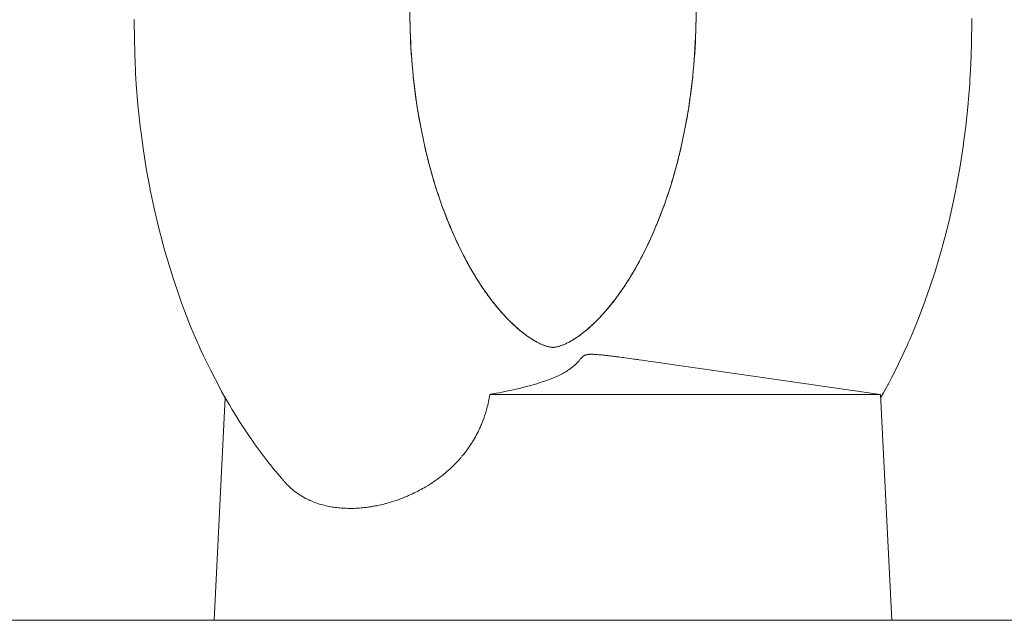
# Model space of a CAD drawing. Units: millimetres. Extents: x 0 to 16908, y -6 to 11880.
# Drawn here: x 7491 to 7544, y 10062 to 10093 of the extents above; entities that cross this region are included whole.
import ezdxf

# ---------------------------------------------------------------- set-up
doc = ezdxf.new("R2010")
doc.units = ezdxf.units.MM
doc.linetypes.add('K5LT_THIN', pattern=[0])
doc.layers.add('R', color=1, linetype='Continuous', true_color=0xff0000)
doc.layers.add('WELDING', color=7, linetype='Continuous', true_color=0xffffff)

msp = doc.modelspace()

# ---------------------------------------------------------------- linework, layer by layer
at = {"layer": 'R', "color": 7, "linetype": 'K5LT_THIN', "lineweight": 18}
for p, q in [((7537.217, 10073.567), (7525.029, 10075.318)), ((7502.408, 10073.398), (7501.817, 10061.567)), ((7516.46, 10073.567), (7533.621, 10073.567)), ((7533.621, 10073.567), (7537.217, 10073.567)), ((7537.217, 10073.567), (7537.817, 10061.567)), ((7304.656, 10061.567), (8537.249, 10061.567))]:
    msp.add_line(p, q, dxfattribs=at)
at = {"layer": 'WELDING', "color": 7, "linetype": 'K5LT_THIN', "lineweight": 18}
for p, q in [((7497.583, 10093.475), (7497.59, 10092.394)), ((7542.039, 10092.173), (7542.051, 10093.472)), ((7542.051, 10093.472), (7542.05, 10093.542)), ((7497.59, 10092.394), (7497.631, 10091.102)), ((7542.002, 10091.087), (7542.039, 10092.173)), ((7497.631, 10091.102), (7497.634, 10091.033)), ((7497.634, 10091.033), (7497.641, 10090.893)), ((7541.974, 10090.545), (7542.002, 10091.087)), ((7497.641, 10090.893), (7497.655, 10090.614)), ((7497.655, 10090.614), (7497.69, 10090.057)), ((7541.958, 10090.274), (7541.974, 10090.545)), ((7497.69, 10090.057), (7497.779, 10088.946)), ((7541.844, 10088.837), (7541.945, 10090.071)), ((7541.945, 10090.071), (7541.949, 10090.138)), ((7541.949, 10090.138), (7541.958, 10090.274)), ((7497.779, 10088.946), (7497.916, 10087.662)), ((7541.736, 10087.812), (7541.844, 10088.837)), ((7497.916, 10087.662), (7497.924, 10087.595)), ((7497.924, 10087.595), (7497.941, 10087.459)), ((7497.941, 10087.459), (7497.976, 10087.188)), ((7541.672, 10087.302), (7541.736, 10087.812)), ((7497.976, 10087.188), (7498.051, 10086.648)), ((7541.436, 10085.7), (7541.613, 10086.856)), ((7541.613, 10086.856), (7541.621, 10086.92)), ((7541.621, 10086.92), (7541.639, 10087.047)), ((7541.639, 10087.047), (7541.672, 10087.302)), ((7498.051, 10086.648), (7498.219, 10085.575)), ((7498.219, 10085.575), (7498.422, 10084.467)), ((7541.265, 10084.742), (7541.436, 10085.7)), ((7541.172, 10084.267), (7541.265, 10084.742)), ((7498.422, 10084.467), (7498.434, 10084.404)), ((7498.434, 10084.404), (7498.459, 10084.279)), ((7498.459, 10084.279), (7498.51, 10084.029)), ((7541.124, 10084.029), (7541.172, 10084.267)), ((7498.51, 10084.029), (7498.616, 10083.53)), ((7540.848, 10082.791), (7541.087, 10083.852)), ((7541.087, 10083.852), (7541.099, 10083.911)), ((7541.099, 10083.911), (7541.124, 10084.029)), ((7498.616, 10083.53), (7498.846, 10082.541)), ((7540.625, 10081.901), (7540.848, 10082.791)), ((7498.846, 10082.541), (7499.111, 10081.519)), ((7540.507, 10081.461), (7540.625, 10081.901)), ((7499.111, 10081.519), (7499.127, 10081.461)), ((7499.127, 10081.461), (7499.159, 10081.346)), ((7499.159, 10081.346), (7499.224, 10081.115)), ((7499.224, 10081.115), (7499.357, 10080.656)), ((7540.103, 10080.088), (7540.4, 10081.078)), ((7540.4, 10081.078), (7540.415, 10081.133)), ((7540.415, 10081.133), (7540.446, 10081.242)), ((7540.446, 10081.242), (7540.507, 10081.461)), ((7499.357, 10080.656), (7499.64, 10079.746)), ((7539.835, 10079.266), (7540.103, 10080.088)), ((7499.64, 10079.746), (7499.962, 10078.798)), ((7539.694, 10078.86), (7539.835, 10079.266)), ((7499.962, 10078.798), (7499.98, 10078.745)), ((7499.98, 10078.745), (7500.018, 10078.639)), ((7500.018, 10078.639), (7500.095, 10078.428)), ((7539.226, 10077.602), (7539.568, 10078.507)), ((7539.568, 10078.507), (7539.586, 10078.557)), ((7539.586, 10078.557), (7539.623, 10078.658)), ((7539.623, 10078.658), (7539.694, 10078.86)), ((7500.095, 10078.428), (7500.251, 10078.009)), ((7500.251, 10078.009), (7500.577, 10077.181)), ((7538.921, 10076.854), (7539.226, 10077.602)), ((7500.577, 10077.181), (7500.939, 10076.329)), ((7538.682, 10076.3), (7538.763, 10076.484)), ((7538.763, 10076.484), (7538.921, 10076.854)), ((7500.939, 10076.329), (7500.96, 10076.281)), ((7500.96, 10076.281), (7501.003, 10076.185)), ((7501.003, 10076.185), (7501.089, 10075.993)), ((7501.089, 10075.993), (7501.264, 10075.614)), ((7538.45, 10075.785), (7538.621, 10076.163)), ((7538.621, 10076.163), (7538.642, 10076.209)), ((7538.642, 10076.209), (7538.682, 10076.3)), ((7501.264, 10075.614), (7501.626, 10074.866)), ((7538.021, 10074.891), (7538.45, 10075.785)), ((7501.626, 10074.866), (7502.143, 10073.873)), ((7537.798, 10074.453), (7538.021, 10074.891)), ((7537.684, 10074.235), (7537.798, 10074.453)), ((7502.143, 10073.873), (7502.221, 10073.73)), ((7537.363, 10073.643), (7537.452, 10073.803)), ((7537.452, 10073.803), (7537.583, 10074.046)), ((7537.583, 10074.046), (7537.598, 10074.073)), ((7537.598, 10074.073), (7537.627, 10074.127)), ((7537.627, 10074.127), (7537.684, 10074.235)), ((7502.221, 10073.73), (7502.339, 10073.518)), ((7502.339, 10073.518), (7502.521, 10073.206)), ((7537.225, 10073.398), (7537.244, 10073.43)), ((7537.244, 10073.43), (7537.253, 10073.446)), ((7537.253, 10073.446), (7537.258, 10073.455)), ((7537.258, 10073.455), (7537.261, 10073.46)), ((7537.261, 10073.46), (7537.264, 10073.465)), ((7537.264, 10073.465), (7537.267, 10073.471)), ((7537.267, 10073.471), (7537.271, 10073.477)), ((7537.271, 10073.477), (7537.276, 10073.487)), ((7537.276, 10073.487), (7537.279, 10073.493)), ((7537.279, 10073.493), (7537.285, 10073.503)), ((7537.285, 10073.503), (7537.296, 10073.523)), ((7537.296, 10073.523), (7537.318, 10073.563)), ((7537.318, 10073.563), (7537.363, 10073.643)), ((7502.521, 10073.206), (7502.638, 10073.006)), ((7502.638, 10073.006), (7502.77, 10072.783)), ((7502.77, 10072.783), (7502.97, 10072.453)), ((7502.97, 10072.453), (7503.195, 10072.093)), ((7503.195, 10072.093), (7503.21, 10072.07)), ((7503.21, 10072.07), (7503.239, 10072.024)), ((7503.239, 10072.024), (7503.298, 10071.932)), ((7503.298, 10071.932), (7503.418, 10071.75)), ((7503.418, 10071.75), (7503.661, 10071.388)), ((7503.661, 10071.388), (7503.827, 10071.147)), ((7503.827, 10071.147), (7503.843, 10071.125)), ((7503.843, 10071.125), (7503.874, 10071.081)), ((7503.874, 10071.081), (7503.937, 10070.992)), ((7503.937, 10070.992), (7504.063, 10070.816)), ((7504.063, 10070.816), (7504.319, 10070.467)), ((7504.319, 10070.467), (7504.701, 10069.967)), ((7504.701, 10069.967), (7504.718, 10069.946)), ((7504.718, 10069.946), (7504.75, 10069.904)), ((7504.75, 10069.904), (7504.816, 10069.822)), ((7504.816, 10069.822), (7504.948, 10069.657)), ((7504.948, 10069.657), (7505.217, 10069.332)), ((7505.217, 10069.332), (7505.38, 10069.14)), ((7505.38, 10069.14), (7505.389, 10069.129)), ((7505.389, 10069.129), (7505.408, 10069.107)), ((7505.408, 10069.107), (7505.445, 10069.064)), ((7505.445, 10069.064), (7505.484, 10069.019)), ((7505.484, 10069.019), (7505.508, 10068.991)), ((7505.508, 10068.991), (7505.529, 10068.967)), ((7505.529, 10068.967), (7505.553, 10068.94)), ((7505.553, 10068.94), (7505.568, 10068.923))]:
    msp.add_line(p, q, dxfattribs=at)
for points, knots in [([(7519.607, 10111.056), (7519.606, 10111.056), (7519.605, 10111.056), (7519.603, 10111.056), (7519.601, 10111.056), (7519.597, 10111.055), (7519.595, 10111.055), (7519.587, 10111.054), (7519.582, 10111.053), (7519.566, 10111.052), (7519.556, 10111.05), (7519.525, 10111.046), (7519.505, 10111.043), (7519.444, 10111.034), (7519.404, 10111.026), (7519.346, 10111.013), (7519.33, 10111.01), (7519.24, 10110.988), (7519.162, 10110.966), (7519.034, 10110.922), (7518.985, 10110.904), (7518.919, 10110.877), (7518.903, 10110.871), (7518.872, 10110.858), (7518.856, 10110.851), (7518.823, 10110.836), (7518.805, 10110.828), (7518.754, 10110.805), (7518.721, 10110.789), (7518.629, 10110.743), (7518.57, 10110.712), (7518.459, 10110.65), (7518.41, 10110.621), (7518.337, 10110.576), (7518.315, 10110.563), (7518.271, 10110.535), (7518.25, 10110.521), (7518.196, 10110.485), (7518.165, 10110.464), (7518.076, 10110.403), (7518.019, 10110.362), (7517.867, 10110.249), (7517.772, 10110.173), (7517.63, 10110.054), (7517.585, 10110.015), (7517.51, 10109.949), (7517.48, 10109.922), (7517.419, 10109.866), (7517.388, 10109.837), (7517.308, 10109.762), (7517.258, 10109.713), (7517.125, 10109.581), (7517.04, 10109.493), (7516.841, 10109.278), (7516.724, 10109.145), (7516.545, 10108.93), (7516.482, 10108.853), (7516.378, 10108.721), (7516.337, 10108.668), (7516.253, 10108.558), (7516.211, 10108.501), (7516.109, 10108.362), (7516.049, 10108.279), (7515.894, 10108.055), (7515.798, 10107.913), (7515.565, 10107.552), (7515.429, 10107.327), (7515.179, 10106.89), (7515.063, 10106.678), (7514.886, 10106.337), (7514.823, 10106.21), (7514.704, 10105.969), (7514.65, 10105.854), (7514.396, 10105.308), (7514.204, 10104.854), (7513.835, 10103.889), (7513.657, 10103.371), (7513.32, 10102.271), (7513.163, 10101.688), (7512.875, 10100.453), (7512.747, 10099.805), (7512.524, 10098.445), (7512.433, 10097.734), (7512.294, 10096.259), (7512.248, 10095.491), (7512.21, 10093.918), (7512.219, 10093.104), (7512.297, 10091.479), (7512.367, 10090.656), (7512.56, 10089.085), (7512.682, 10088.326), (7512.966, 10086.888), (7513.128, 10086.203), (7513.483, 10084.907), (7513.674, 10084.295), (7514.08, 10083.151), (7514.29, 10082.62), (7514.726, 10081.628), (7514.949, 10081.167), (7515.395, 10080.329), (7515.62, 10079.943), (7515.96, 10079.409), (7516.072, 10079.241), (7516.333, 10078.865), (7516.482, 10078.663), (7516.737, 10078.336), (7516.845, 10078.203), (7516.994, 10078.029), (7517.037, 10077.979), (7517.27, 10077.715), (7517.46, 10077.518), (7517.756, 10077.233), (7517.866, 10077.134), (7518.037, 10076.987), (7518.1, 10076.935), (7518.308, 10076.769), (7518.45, 10076.665), (7518.661, 10076.524), (7518.737, 10076.476), (7518.842, 10076.414), (7518.873, 10076.396), (7519.008, 10076.321), (7519.102, 10076.274), (7519.236, 10076.214), (7519.281, 10076.196), (7519.385, 10076.156), (7519.453, 10076.133), (7519.53, 10076.111), (7519.563, 10076.102), (7519.629, 10076.087), (7519.654, 10076.082), (7519.718, 10076.073), (7519.725, 10076.072), (7519.786, 10076.067), (7519.789, 10076.067), (7519.833, 10076.067), (7519.838, 10076.067), (7519.862, 10076.068), (7519.867, 10076.069), (7519.902, 10076.071), (7519.934, 10076.075), (7519.981, 10076.083), (7520, 10076.086), (7520.053, 10076.097), (7520.107, 10076.111), (7520.181, 10076.134), (7520.224, 10076.147), (7520.313, 10076.18), (7520.389, 10076.21), (7520.512, 10076.266), (7520.57, 10076.294), (7520.656, 10076.339), (7520.685, 10076.354), (7520.82, 10076.429), (7520.927, 10076.493), (7521.138, 10076.634), (7521.224, 10076.695), (7521.358, 10076.796), (7521.399, 10076.828), (7521.588, 10076.977), (7521.744, 10077.11), (7522.012, 10077.361), (7522.127, 10077.473), (7522.32, 10077.673), (7522.405, 10077.764), (7522.526, 10077.899), (7522.567, 10077.945), (7522.795, 10078.208), (7522.989, 10078.448), (7523.32, 10078.892), (7523.456, 10079.084), (7523.727, 10079.489), (7523.86, 10079.699), (7524.073, 10080.053), (7524.154, 10080.191), (7524.291, 10080.434), (7524.35, 10080.54), (7524.623, 10081.046), (7524.832, 10081.469), (7525.247, 10082.388), (7525.449, 10082.882), (7525.84, 10083.942), (7526.027, 10084.508), (7526.376, 10085.702), (7526.539, 10086.339), (7526.83, 10087.669), (7526.958, 10088.369), (7527.174, 10089.826), (7527.258, 10090.583), (7527.379, 10092.152), (7527.411, 10092.961), (7527.418, 10094.598), (7527.39, 10095.421), (7527.278, 10097.012), (7527.197, 10097.774), (7526.988, 10099.241), (7526.862, 10099.942), (7526.575, 10101.273), (7526.416, 10101.901), (7526.07, 10103.085), (7525.885, 10103.646), (7525.501, 10104.681), (7525.301, 10105.164), (7524.892, 10106.058), (7524.686, 10106.469), (7524.371, 10107.039), (7524.269, 10107.215), (7524.033, 10107.608), (7523.898, 10107.82), (7523.647, 10108.192), (7523.531, 10108.355), (7523.37, 10108.572), (7523.323, 10108.634), (7523.235, 10108.748), (7523.193, 10108.801), (7523.111, 10108.903), (7523.07, 10108.952), (7522.968, 10109.076), (7522.906, 10109.148), (7522.75, 10109.325), (7522.656, 10109.427), (7522.456, 10109.635), (7522.347, 10109.742), (7522.203, 10109.877), (7522.163, 10109.913), (7522.094, 10109.975), (7522.064, 10110.002), (7522.005, 10110.052), (7521.976, 10110.077), (7521.9, 10110.141), (7521.853, 10110.179), (7521.733, 10110.275), (7521.661, 10110.329), (7521.513, 10110.435), (7521.443, 10110.483), (7521.347, 10110.545), (7521.325, 10110.559), (7521.281, 10110.586), (7521.259, 10110.599), (7521.216, 10110.626), (7521.194, 10110.638), (7521.134, 10110.673), (7521.096, 10110.694), (7520.999, 10110.746), (7520.941, 10110.776), (7520.843, 10110.822), (7520.8, 10110.841), (7520.744, 10110.865), (7520.728, 10110.872), (7520.698, 10110.884), (7520.682, 10110.89), (7520.645, 10110.905), (7520.622, 10110.913), (7520.562, 10110.935), (7520.523, 10110.948), (7520.442, 10110.973), (7520.397, 10110.986), (7520.342, 10111), (7520.329, 10111.004), (7520.304, 10111.01), (7520.292, 10111.012), (7520.266, 10111.018), (7520.252, 10111.021), (7520.213, 10111.029), (7520.189, 10111.033), (7520.123, 10111.045), (7520.084, 10111.05), (7520.023, 10111.057), (7520.004, 10111.058), (7519.973, 10111.061), (7519.962, 10111.062), (7519.939, 10111.063), (7519.929, 10111.064), (7519.897, 10111.065), (7519.878, 10111.066), (7519.845, 10111.067), (7519.831, 10111.067), (7519.817, 10111.067)], [0, 0, 0, 0, 0.004831, 0.004831, 0.012422, 0.012422, 0.026815, 0.026815, 0.055207, 0.055207, 0.111202, 0.111202, 0.222404, 0.222404, 0.443625, 0.443625, 0.523986, 0.523986, 0.894962, 0.894962, 1.109899, 1.109899, 1.175404, 1.175404, 1.241314, 1.241314, 1.312583, 1.312583, 1.443415, 1.443415, 1.663329, 1.663329, 1.836091, 1.836091, 1.908808, 1.908808, 1.982398, 1.982398, 2.085301, 2.085301, 2.264938, 2.264938, 2.547157, 2.547157, 2.674434, 2.674434, 2.758874, 2.758874, 2.844732, 2.844732, 2.98042, 2.98042, 3.206005, 3.206005, 3.511864, 3.511864, 3.674393, 3.674393, 3.780895, 3.780895, 3.890431, 3.890431, 4.043434, 4.043434, 4.291819, 4.291819, 4.651062, 4.651062, 4.960656, 4.960656, 5.137749, 5.137749, 5.292831, 5.292831, 5.865482, 5.865482, 6.465407, 6.465407, 7.098998, 7.098998, 7.763336, 7.763336, 8.461995, 8.461995, 9.195009, 9.195009, 9.964256, 9.964256, 10.748271, 10.748271, 11.493631, 11.493631, 12.198557, 12.198557, 12.871121, 12.871121, 13.503562, 13.503562, 14.106452, 14.106452, 14.6723, 14.6723, 14.951796, 14.951796, 15.316413, 15.316413, 15.582275, 15.582275, 15.688921, 15.688921, 16.167386, 16.167386, 16.469193, 16.469193, 16.644946, 16.644946, 17.072168, 17.072168, 17.341999, 17.341999, 17.454451, 17.454451, 17.853945, 17.853945, 18.086806, 18.086806, 18.450168, 18.450168, 18.6854, 18.6854, 19.035016, 19.035016, 19.268706, 19.268706, 19.613861, 19.613861, 19.83168, 19.83168, 19.924016, 19.924016, 20.289307, 20.289307, 20.470722, 20.470722, 20.827611, 20.827611, 21.044168, 21.044168, 21.403249, 21.403249, 21.646716, 21.646716, 21.758704, 21.758704, 22.162015, 22.162015, 22.440191, 22.440191, 22.559433, 22.559433, 22.98664, 22.98664, 23.277595, 23.277595, 23.484446, 23.484446, 23.585359, 23.585359, 24.060184, 24.060184, 24.395607, 24.395607, 24.729171, 24.729171, 24.931734, 24.931734, 25.081265, 25.081265, 25.642505, 25.642505, 26.240623, 26.240623, 26.868991, 26.868991, 27.531764, 27.531764, 28.228789, 28.228789, 28.961417, 28.961417, 29.73124, 29.73124, 30.517558, 30.517558, 31.260526, 31.260526, 31.970354, 31.970354, 32.640541, 32.640541, 33.280477, 33.280477, 33.883724, 33.883724, 34.458559, 34.458559, 34.728881, 34.728881, 35.083118, 35.083118, 35.380489, 35.380489, 35.500094, 35.500094, 35.608394, 35.608394, 35.713804, 35.713804, 35.875996, 35.875996, 36.124184, 36.124184, 36.415633, 36.415633, 36.526547, 36.526547, 36.611119, 36.611119, 36.694344, 36.694344, 36.831121, 36.831121, 37.051741, 37.051741, 37.288268, 37.288268, 37.363124, 37.363124, 37.436818, 37.436818, 37.512251, 37.512251, 37.647076, 37.647076, 37.866211, 37.866211, 38.034878, 38.034878, 38.100349, 38.100349, 38.165298, 38.165298, 38.263597, 38.263597, 38.434616, 38.434616, 38.647026, 38.647026, 38.709033, 38.709033, 38.770848, 38.770848, 38.843656, 38.843656, 38.976461, 38.976461, 39.19734, 39.19734, 39.30365, 39.30365, 39.364925, 39.364925, 39.426273, 39.426273, 39.534941, 39.534941, 39.613157, 39.613157, 39.613157, 39.613157]), ([(7520.027, 10111.056), (7520.028, 10111.056), (7520.029, 10111.056), (7520.031, 10111.056), (7520.032, 10111.056), (7520.036, 10111.055), (7520.039, 10111.055), (7520.047, 10111.054), (7520.052, 10111.053), (7520.068, 10111.052), (7520.078, 10111.05), (7520.108, 10111.046), (7520.129, 10111.043), (7520.19, 10111.034), (7520.23, 10111.026), (7520.288, 10111.013), (7520.304, 10111.01), (7520.394, 10110.988), (7520.471, 10110.966), (7520.6, 10110.922), (7520.649, 10110.904), (7520.715, 10110.877), (7520.73, 10110.871), (7520.762, 10110.858), (7520.778, 10110.851), (7520.811, 10110.836), (7520.829, 10110.828), (7520.879, 10110.805), (7520.913, 10110.789), (7521.004, 10110.743), (7521.064, 10110.712), (7521.174, 10110.65), (7521.224, 10110.621), (7521.297, 10110.576), (7521.318, 10110.563), (7521.362, 10110.535), (7521.384, 10110.521), (7521.438, 10110.485), (7521.469, 10110.464), (7521.558, 10110.403), (7521.615, 10110.362), (7521.767, 10110.249), (7521.862, 10110.173), (7522.004, 10110.054), (7522.049, 10110.015), (7522.124, 10109.949), (7522.154, 10109.922), (7522.215, 10109.866), (7522.246, 10109.837), (7522.326, 10109.762), (7522.376, 10109.713), (7522.508, 10109.581), (7522.594, 10109.493), (7522.793, 10109.278), (7522.91, 10109.145), (7523.089, 10108.93), (7523.151, 10108.853), (7523.255, 10108.721), (7523.297, 10108.668), (7523.381, 10108.558), (7523.423, 10108.501), (7523.525, 10108.362), (7523.585, 10108.279), (7523.74, 10108.055), (7523.836, 10107.913), (7524.068, 10107.552), (7524.205, 10107.327), (7524.455, 10106.89), (7524.571, 10106.678), (7524.748, 10106.337), (7524.811, 10106.21), (7524.929, 10105.969), (7524.984, 10105.854), (7525.238, 10105.308), (7525.43, 10104.854), (7525.799, 10103.889), (7525.977, 10103.371), (7526.314, 10102.271), (7526.47, 10101.688), (7526.759, 10100.453), (7526.887, 10099.805), (7527.11, 10098.445), (7527.201, 10097.734), (7527.34, 10096.259), (7527.386, 10095.491), (7527.424, 10093.918), (7527.415, 10093.104), (7527.337, 10091.479), (7527.267, 10090.656), (7527.073, 10089.085), (7526.952, 10088.326), (7526.668, 10086.888), (7526.506, 10086.203), (7526.151, 10084.907), (7525.959, 10084.295), (7525.554, 10083.151), (7525.344, 10082.62), (7524.908, 10081.628), (7524.685, 10081.167), (7524.239, 10080.329), (7524.013, 10079.943), (7523.674, 10079.409), (7523.562, 10079.241), (7523.301, 10078.865), (7523.152, 10078.663), (7522.896, 10078.336), (7522.788, 10078.203), (7522.64, 10078.029), (7522.597, 10077.979), (7522.364, 10077.715), (7522.174, 10077.518), (7521.877, 10077.233), (7521.768, 10077.134), (7521.597, 10076.987), (7521.534, 10076.935), (7521.326, 10076.769), (7521.184, 10076.665), (7520.973, 10076.524), (7520.897, 10076.476), (7520.792, 10076.414), (7520.761, 10076.396), (7520.626, 10076.321), (7520.532, 10076.274), (7520.398, 10076.214), (7520.353, 10076.196), (7520.249, 10076.156), (7520.181, 10076.133), (7520.104, 10076.111), (7520.071, 10076.102), (7520.005, 10076.087), (7519.98, 10076.082), (7519.916, 10076.073), (7519.908, 10076.072), (7519.848, 10076.067), (7519.845, 10076.067), (7519.801, 10076.067), (7519.796, 10076.067), (7519.772, 10076.068), (7519.767, 10076.069), (7519.732, 10076.071), (7519.7, 10076.075), (7519.653, 10076.083), (7519.633, 10076.086), (7519.581, 10076.097), (7519.527, 10076.111), (7519.452, 10076.134), (7519.41, 10076.147), (7519.321, 10076.18), (7519.245, 10076.21), (7519.122, 10076.266), (7519.064, 10076.294), (7518.977, 10076.339), (7518.949, 10076.354), (7518.813, 10076.429), (7518.706, 10076.493), (7518.496, 10076.634), (7518.409, 10076.695), (7518.276, 10076.796), (7518.235, 10076.828), (7518.045, 10076.977), (7517.89, 10077.11), (7517.622, 10077.361), (7517.507, 10077.473), (7517.314, 10077.673), (7517.229, 10077.764), (7517.108, 10077.899), (7517.066, 10077.945), (7516.838, 10078.208), (7516.644, 10078.448), (7516.314, 10078.892), (7516.178, 10079.084), (7515.907, 10079.489), (7515.774, 10079.699), (7515.561, 10080.053), (7515.48, 10080.191), (7515.342, 10080.434), (7515.284, 10080.54), (7515.011, 10081.046), (7514.802, 10081.469), (7514.387, 10082.388), (7514.185, 10082.882), (7513.793, 10083.942), (7513.607, 10084.508), (7513.257, 10085.702), (7513.095, 10086.339), (7512.803, 10087.669), (7512.676, 10088.369), (7512.46, 10089.826), (7512.376, 10090.583), (7512.255, 10092.152), (7512.223, 10092.961), (7512.216, 10094.598), (7512.244, 10095.421), (7512.355, 10097.012), (7512.436, 10097.774), (7512.646, 10099.241), (7512.771, 10099.942), (7513.059, 10101.273), (7513.218, 10101.901), (7513.564, 10103.085), (7513.749, 10103.646), (7514.133, 10104.681), (7514.333, 10105.164), (7514.742, 10106.058), (7514.948, 10106.469), (7515.262, 10107.039), (7515.364, 10107.215), (7515.601, 10107.608), (7515.736, 10107.82), (7515.987, 10108.192), (7516.102, 10108.355), (7516.264, 10108.572), (7516.311, 10108.634), (7516.399, 10108.748), (7516.441, 10108.801), (7516.523, 10108.903), (7516.563, 10108.952), (7516.666, 10109.076), (7516.728, 10109.148), (7516.883, 10109.325), (7516.978, 10109.427), (7517.178, 10109.635), (7517.287, 10109.742), (7517.431, 10109.877), (7517.471, 10109.913), (7517.54, 10109.975), (7517.57, 10110.002), (7517.628, 10110.052), (7517.658, 10110.077), (7517.734, 10110.141), (7517.781, 10110.179), (7517.901, 10110.275), (7517.973, 10110.329), (7518.121, 10110.435), (7518.191, 10110.483), (7518.287, 10110.545), (7518.308, 10110.559), (7518.353, 10110.586), (7518.374, 10110.599), (7518.418, 10110.626), (7518.44, 10110.638), (7518.5, 10110.673), (7518.538, 10110.694), (7518.634, 10110.746), (7518.693, 10110.776), (7518.791, 10110.822), (7518.834, 10110.841), (7518.889, 10110.865), (7518.906, 10110.872), (7518.936, 10110.884), (7518.952, 10110.89), (7518.989, 10110.905), (7519.012, 10110.913), (7519.072, 10110.935), (7519.111, 10110.948), (7519.192, 10110.973), (7519.237, 10110.986), (7519.292, 10111), (7519.305, 10111.004), (7519.33, 10111.01), (7519.342, 10111.012), (7519.368, 10111.018), (7519.382, 10111.021), (7519.421, 10111.029), (7519.445, 10111.033), (7519.511, 10111.045), (7519.55, 10111.05), (7519.611, 10111.057), (7519.63, 10111.058), (7519.661, 10111.061), (7519.672, 10111.062), (7519.695, 10111.063), (7519.705, 10111.064), (7519.737, 10111.065), (7519.755, 10111.066), (7519.789, 10111.067), (7519.803, 10111.067), (7519.817, 10111.067)], [0, 0, 0, 0, 0.004831, 0.004831, 0.012422, 0.012422, 0.026815, 0.026815, 0.055207, 0.055207, 0.111202, 0.111202, 0.222404, 0.222404, 0.443625, 0.443625, 0.523986, 0.523986, 0.894962, 0.894962, 1.109899, 1.109899, 1.175404, 1.175404, 1.241314, 1.241314, 1.312583, 1.312583, 1.443415, 1.443415, 1.663329, 1.663329, 1.836091, 1.836091, 1.908808, 1.908808, 1.982398, 1.982398, 2.085301, 2.085301, 2.264938, 2.264938, 2.547157, 2.547157, 2.674434, 2.674434, 2.758874, 2.758874, 2.844732, 2.844732, 2.98042, 2.98042, 3.206005, 3.206005, 3.511864, 3.511864, 3.674393, 3.674393, 3.780895, 3.780895, 3.890431, 3.890431, 4.043434, 4.043434, 4.291819, 4.291819, 4.651062, 4.651062, 4.960656, 4.960656, 5.137749, 5.137749, 5.292831, 5.292831, 5.865482, 5.865482, 6.465407, 6.465407, 7.098998, 7.098998, 7.763336, 7.763336, 8.461995, 8.461995, 9.195009, 9.195009, 9.964256, 9.964256, 10.748271, 10.748271, 11.493631, 11.493631, 12.198557, 12.198557, 12.871121, 12.871121, 13.503562, 13.503562, 14.106452, 14.106452, 14.6723, 14.6723, 14.951796, 14.951796, 15.316413, 15.316413, 15.582275, 15.582275, 15.688921, 15.688921, 16.167386, 16.167386, 16.469193, 16.469193, 16.644946, 16.644946, 17.072168, 17.072168, 17.341999, 17.341999, 17.454451, 17.454451, 17.853945, 17.853945, 18.086806, 18.086806, 18.450168, 18.450168, 18.6854, 18.6854, 19.035016, 19.035016, 19.268706, 19.268706, 19.613861, 19.613861, 19.83168, 19.83168, 19.924016, 19.924016, 20.289307, 20.289307, 20.470722, 20.470722, 20.827611, 20.827611, 21.044168, 21.044168, 21.403249, 21.403249, 21.646716, 21.646716, 21.758705, 21.758705, 22.162015, 22.162015, 22.440191, 22.440191, 22.559433, 22.559433, 22.98664, 22.98664, 23.277595, 23.277595, 23.484446, 23.484446, 23.585359, 23.585359, 24.060184, 24.060184, 24.395607, 24.395607, 24.729171, 24.729171, 24.931734, 24.931734, 25.081265, 25.081265, 25.642505, 25.642505, 26.240623, 26.240623, 26.868991, 26.868991, 27.531764, 27.531764, 28.228789, 28.228789, 28.961417, 28.961417, 29.73124, 29.73124, 30.517558, 30.517558, 31.260526, 31.260526, 31.970354, 31.970354, 32.640541, 32.640541, 33.280477, 33.280477, 33.883724, 33.883724, 34.458559, 34.458559, 34.728881, 34.728881, 35.083118, 35.083118, 35.380489, 35.380489, 35.500094, 35.500094, 35.608394, 35.608394, 35.713804, 35.713804, 35.875996, 35.875996, 36.124184, 36.124184, 36.415633, 36.415633, 36.526547, 36.526547, 36.611119, 36.611119, 36.694344, 36.694344, 36.831121, 36.831121, 37.051741, 37.051741, 37.288268, 37.288268, 37.363124, 37.363124, 37.436818, 37.436818, 37.512251, 37.512251, 37.647076, 37.647076, 37.866211, 37.866211, 38.034878, 38.034878, 38.100349, 38.100349, 38.165298, 38.165298, 38.263597, 38.263597, 38.434616, 38.434616, 38.647026, 38.647026, 38.709033, 38.709033, 38.770848, 38.770848, 38.843656, 38.843656, 38.976461, 38.976461, 39.19734, 39.19734, 39.30365, 39.30365, 39.364925, 39.364925, 39.426273, 39.426273, 39.534941, 39.534941, 39.613157, 39.613157, 39.613157, 39.613157]), ([(7525.029, 10075.318), (7524.819, 10075.348), (7524.512, 10075.392), (7524.054, 10075.456), (7523.691, 10075.505), (7523.35, 10075.551), (7523.054, 10075.589), (7522.809, 10075.619), (7522.611, 10075.641), (7522.461, 10075.657), (7522.281, 10075.676), (7522.104, 10075.69), (7521.965, 10075.697), (7521.879, 10075.699), (7521.812, 10075.699), (7521.765, 10075.698), (7521.718, 10075.695), (7521.674, 10075.691), (7521.617, 10075.682), (7521.575, 10075.673), (7521.537, 10075.661), (7521.507, 10075.649), (7521.476, 10075.634), (7521.445, 10075.615), (7521.415, 10075.593), (7521.387, 10075.57), (7521.361, 10075.545), (7521.338, 10075.52), (7521.314, 10075.494), (7521.292, 10075.469), (7521.264, 10075.435), (7521.224, 10075.386), (7521.175, 10075.327), (7521.123, 10075.27), (7521.064, 10075.208), (7521.001, 10075.146), (7520.912, 10075.067), (7520.827, 10074.998), (7520.728, 10074.925), (7520.613, 10074.846), (7520.48, 10074.764), (7520.327, 10074.679), (7520.198, 10074.612), (7520.053, 10074.543), (7519.893, 10074.472), (7519.715, 10074.399), (7519.521, 10074.325), (7519.308, 10074.25), (7519.077, 10074.174), (7518.826, 10074.098), (7518.555, 10074.021), (7518.264, 10073.945), (7517.952, 10073.869), (7517.62, 10073.793), (7517.384, 10073.743), (7517.262, 10073.718)], [0, 0, 0, 0, 1.996299, 2.900899, 4.330731, 5.421873, 6.137307, 7.152208, 7.77679, 8.070738, 8.632873, 9.582415, 9.962503, 10.296627, 10.701206, 10.922352, 11.056857, 11.51492, 11.792076, 12.348104, 12.694068, 13.024934, 13.46315, 14.01707, 14.571152, 15.21039, 15.780347, 16.384111, 16.994563, 17.611752, 18.128781, 19.304949, 20.943506, 21.994952, 23.107726, 24.97641, 26.017803, 28.246621, 29.449603, 30.716091, 33.336351, 34.717133, 36.166952, 37.644322, 39.186473, 40.766979, 42.396761, 44.038623, 45.710572, 47.401014, 49.115458, 50.833975, 52.558976, 54.281794, 56, 56, 56, 56]), ([(7516.46, 10073.567), (7516.421, 10073.312), (7516.35, 10072.975), (7516.201, 10072.46), (7516.083, 10072.129), (7515.944, 10071.804), (7515.818, 10071.537), (7515.651, 10071.225), (7515.421, 10070.853), (7515.186, 10070.525), (7514.981, 10070.273), (7514.812, 10070.079), (7514.585, 10069.837), (7514.311, 10069.575), (7514.026, 10069.332), (7513.784, 10069.142), (7513.465, 10068.912), (7513.112, 10068.686), (7512.717, 10068.464), (7512.39, 10068.3), (7512.127, 10068.182), (7511.838, 10068.061), (7511.477, 10067.927), (7511.109, 10067.814), (7510.779, 10067.727), (7510.552, 10067.675), (7510.324, 10067.631), (7510.15, 10067.601), (7509.916, 10067.567), (7509.683, 10067.541), (7509.371, 10067.518), (7509.022, 10067.507), (7508.68, 10067.519), (7508.365, 10067.547), (7508.146, 10067.576), (7507.861, 10067.626), (7507.553, 10067.698), (7507.26, 10067.792), (7506.998, 10067.894), (7506.823, 10067.973), (7506.577, 10068.099), (7506.314, 10068.258), (7506.039, 10068.463), (7505.792, 10068.682), (7505.649, 10068.83), (7505.568, 10068.922)], [0, 0, 0, 0, 2.16905, 2.900356, 4.5041, 5.126412, 5.8737, 6.993803, 8.104972, 9.570873, 10.401975, 10.864567, 11.759642, 13.230058, 14.112426, 14.987063, 15.898784, 17.542376, 18.677498, 19.931168, 20.829221, 21.303758, 22.798737, 24.395802, 24.944803, 26.074039, 26.651493, 27.234343, 27.825155, 29.015242, 29.615248, 31.054885, 32.669065, 33.285944, 34.518334, 35.130898, 36.547593, 38.141748, 38.726741, 39.870373, 40.430072, 42.037825, 43.576183, 44.561281, 46, 46, 46, 46]), ([(7517.262, 10073.718), (7517.061, 10073.678), (7516.797, 10073.627), (7516.518, 10073.577), (7516.46, 10073.567)], [0, 0, 0, 0, 3.979199, 5, 5, 5, 5])]:
    msp.add_open_spline(points, degree=3, knots=knots, dxfattribs=at)

doc.saveas('drawing.dxf')
